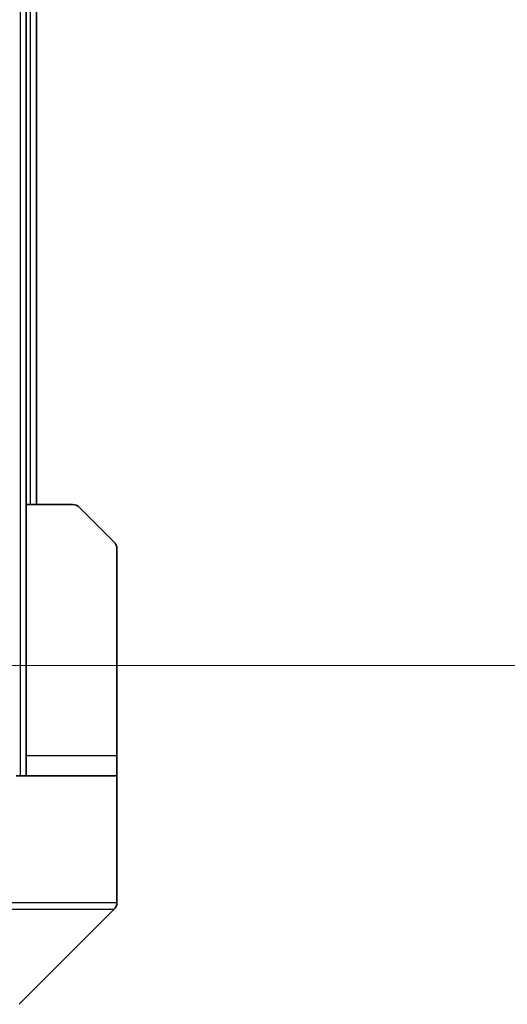
# Model space of a CAD drawing. Units: millimetres. Extents: x 0 to 11595, y 0 to 1967.
# Drawn here: x 4379 to 4403, y 1422 to 1471 of the extents above; entities that cross this region are included whole.
import ezdxf

# ---------------------------------------------------------------- set-up
doc = ezdxf.new("R2010")
doc.units = ezdxf.units.MM
doc.header["$LTSCALE"] = 6
doc.layers.get('Defpoints').update_dxf_attribs({"lineweight": 25})
for name, color, linetype, lineweight in [('Dimension (ISO)', 7, 'Continuous', 18), ('Visible (ISO)', 7, 'Continuous', 35), ('Visible Narrow (ISO)', 7, 'Continuous', 25)]:
    doc.layers.add(name, color=color, linetype=linetype, lineweight=lineweight)
doc.styles.add('Note Text (TK)', font='MS PGothic.ttf')
doc.dimstyles.new('Default - Method 1b (TK)', dxfattribs={"dimscale": 6, "dimtxt": 2.5, "dimasz": 2.5, "dimexe": 1, "dimexo": 1.5, "dimgap": 1, "dimtad": 1, "dimrnd": 1e-08, "dimdsep": 46, "dimtxsty": 'Note Text (TK)', "dimcen": 0.09, "dimdle": 5, "dimclrd": 100, "dimclre": 100, "dimclrt": 7, "dimadec": 1, "dimazin": 1, "dimtfac": 1, "dimtmove": 0, "dimatfit": 3, "dimfxl": 1, "dimtolj": 1, "dimlwd": -1, "dimlwe": -1, "dimarcsym": 0})

# ---------------------------------------------------------------- blocks, each defined once
blk = doc.blocks.new('*D39')
at = {"layer": 'Defpoints', "color": 0, "transparency": 16777216}
for p in [(4354.176, 1504.592), (4354.176, 1438.592), (4465.345, 1438.592)]:
    blk.add_point(p, dxfattribs=at)
at = {"layer": 'Dimension (ISO)', "color": 100, "transparency": 16777216}
for p, q in [((4364.676, 1504.592), (4472.345, 1504.592)), ((4465.345, 1487.092), (4465.345, 1456.092)), ((4364.676, 1438.592), (4472.345, 1438.592))]:
    blk.add_line(p, q, dxfattribs=at)
for points in [[(4462.428, 1487.092), (4468.261, 1487.092), (4465.345, 1504.592)], [(4462.428, 1456.092), (4468.261, 1456.092), (4465.345, 1438.592)]]:
    blk.add_solid(points, dxfattribs=at)
at = {"layer": 'Dimension (ISO)', "color": 7, "transparency": 16777216, "insert": (4449.595, 1460.256), "char_height": 17.5, "attachment_point": 4, "rotation": 90, "style": 'Note Text (TK)'}
blk.add_mtext('\\A1;66', dxfattribs=at)

msp = doc.modelspace()

# ---------------------------------------------------------------- linework, layer by layer
at = {"layer": 'Visible (ISO)'}
for p, q in [((4379.0518, 1446.5916), (4379.0518, 1496.5916)), ((4379.5518, 1446.5916), (4379.5518, 1496.5916)), ((4379.0518, 1446.5916), (4381.3447, 1446.5916)), ((4379.0518, 1446.5916), (4379.0518, 1434.0916)), ((4381.6982, 1446.4451), (4383.4053, 1444.738)), ((4383.5518, 1434.0916), (4383.5518, 1444.3845)), ((4379.0518, 1434.0916), (4379.0518, 1433.0916)), ((4383.5518, 1433.0916), (4383.5518, 1434.0916)), ((4378.5518, 1433.0916), (4383.5518, 1433.0916)), ((4383.5518, 1433.0916), (4383.5518, 1429.0916)), ((4383.5518, 1429.0916), (4383.5518, 1426.7987)), ((4378.6982, 1421.738), (4383.4053, 1426.4451))]:
    msp.add_line(p, q, dxfattribs=at)
for centre, start, end in [((4381.3447, 1446.0916), 45, 90), ((4383.0518, 1444.3845), 0, 45), ((4383.0518, 1426.7987), 315, 0)]:
    msp.add_arc(centre, 0.5, start, end, dxfattribs=at)
at = {"layer": 'Visible Narrow (ISO)'}
for p, q in [((4378.7518, 1510.0916), (4378.7518, 1433.0916)), ((4379.2518, 1496.5916), (4379.2518, 1446.5916)), ((4383.5518, 1434.0916), (4379.0518, 1434.0916)), ((4375.5518, 1426.7987), (4383.5518, 1426.7987)), ((4383.4053, 1426.4451), (4375.5518, 1426.4451))]:
    msp.add_line(p, q, dxfattribs=at)

# ---------------------------------------------------------------- dimensions: what is measured, and where the dimension line sits
at = {"layer": 'Dimension (ISO)', "color": 100, "true_color": 0x00ff3f}
dim = msp.add_linear_dim(base=(4465.3447, 1438.5916), p1=(4354.1761, 1504.5916), p2=(4354.1761, 1438.5916), angle=270, dimstyle='Default - Method 1b (TK)', override={"dimscale": 0, "dimtxt": 17.5, "dimasz": 17.5, "dimexe": 7, "dimexo": 10.5, "dimgap": 7, "dimdec": 2, "dimcen": 0.63, "dimtol": 0, "dimlim": 0, "dimtp": 0, "dimtm": 0, "dimtdec": 2, "dimtix": 0, "dimtofl": 0, "dimtmove": 0, "dimatfit": 1}, dxfattribs=at)
dim.commit()
dim.dimension.update_dxf_attribs({"geometry": '*D39', "text_midpoint": (4465.3447, 1471.5916), "dimtype": 128})

doc.saveas('drawing.dxf')
